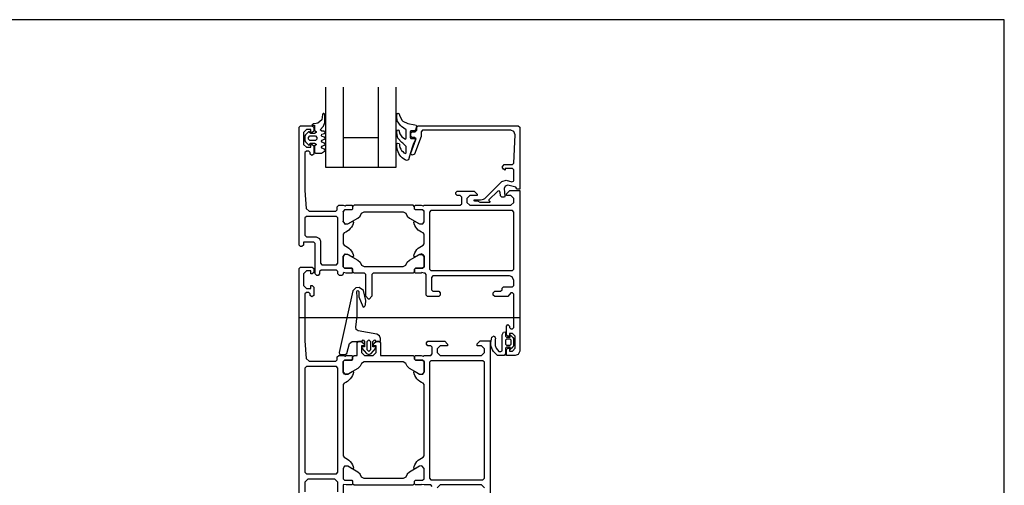
# Model space of a CAD drawing. Extents: x -34662 to -27134, y -14161 to -11045.
# Drawn here: x -30512 to -30178, y -12869 to -12711 of the extents above; entities that cross this region are included whole.
import ezdxf

# ---------------------------------------------------------------- set-up
doc = ezdxf.new("R2010")
doc.units = 0
doc.layers.get('0').update_dxf_attribs({"linetype": 'CONTINUOUS'})
doc.layers.add('Mansfen', color=4, linetype='CONTINUOUS', plot=False)
doc.layers.add('V25', color=4, linetype='CONTINUOUS')

msp = doc.modelspace()

# ---------------------------------------------------------------- linework, layer by layer
at = {"color": 3, "linetype": 'Continuous'}
for points in [[(-30411.69, -12746.33), (-30412.74, -12746.42), (-30413.14, -12746.82), (-30412.24, -12746.82), (-30412.24, -12748.72), (-30411.76, -12749.06), (-30411.76, -12749.37), (-30412.24, -12749.72), (-30413.54, -12749.72), (-30413.84, -12749.42), (-30413.84, -12749.32), (-30414.07, -12749.02), (-30414.35, -12749.1), (-30415.39, -12750.14), (-30415.54, -12750.5), (-30415.54, -12752.14), (-30415.39, -12752.49), (-30414.35, -12753.53), (-30414.17, -12753.62), (-30413.91, -12753.51), (-30413.75, -12753.01), (-30413.54, -12752.92), (-30412.24, -12752.92), (-30411.76, -12753.26), (-30411.76, -12753.57), (-30412.24, -12753.92), (-30412.24, -12756.02), (-30411.94, -12756.32), (-30409.94, -12756.32), (-30408.94, -12755.66), (-30408.74, -12755.32), (-30408.94, -12754.97), (-30409.74, -12754.66), (-30409.94, -12754.32), (-30409.74, -12753.97), (-30408.94, -12753.66), (-30408.74, -12753.32), (-30408.94, -12752.97), (-30409.74, -12752.66), (-30409.94, -12752.32), (-30409.74, -12751.97), (-30408.94, -12751.66), (-30408.74, -12751.32), (-30408.94, -12750.97), (-30409.74, -12750.66), (-30409.94, -12750.32), (-30409.74, -12749.97), (-30408.94, -12749.66), (-30408.74, -12749.33), (-30409.02, -12748.92), (-30409.84, -12748.92), (-30410.34, -12748.4), (-30409.22, -12747.16), (-30408.74, -12745.91), (-30408.74, -12743.28), (-30409.17, -12742.85), (-30409.39, -12742.91), (-30409.59, -12743.28), (-30409.69, -12744.18), (-30409.82, -12745.01), (-30411.19, -12746.23)], [(-30411.44, -12751.62), (-30411.94, -12752.12), (-30413.84, -12752.12), (-30414.34, -12751.62), (-30414.34, -12751.02), (-30413.84, -12750.52), (-30411.94, -12750.52), (-30411.44, -12751.02)], [(-30348.54, -12818.07), (-30348.04, -12817.2), (-30347.34, -12817.07), (-30347.34, -12818.57), (-30347.04, -12818.87), (-30345.74, -12818.87), (-30345.74, -12818.07), (-30344.82, -12818.93), (-30344.64, -12819.31), (-30344.64, -12821.83), (-30344.82, -12822.21), (-30345.74, -12823.07), (-30345.74, -12822.27), (-30347.04, -12822.27), (-30347.34, -12822.57), (-30347.34, -12824.57), (-30347.84, -12825.07), (-30350.05, -12825.07), (-30350.56, -12824.69), (-30351.01, -12824.24), (-30351.41, -12823.74), (-30351.74, -12823.2), (-30352.01, -12822.62), (-30352.2, -12822.01), (-30352.31, -12821.38), (-30352.34, -12820.75), (-30352.29, -12820.11), (-30352.17, -12819.49), (-30351.97, -12818.88), (-30351.17, -12818.42), (-30350.72, -12819.25), (-30350.91, -12819.82), (-30350.93, -12821.7), (-30350.59, -12822.59), (-30349.61, -12823.77), (-30348.95, -12823.77), (-30348.54, -12823.48)]]:
    msp.add_lwpolyline(points, close=True, dxfattribs=at)
for points in [[(-30378.25, -12751.39), (-30378, -12751.66), (-30378.1, -12751.93), (-30378.58, -12753.08), (-30379.11, -12754.49), (-30379.59, -12755.92), (-30380.02, -12757.37), (-30380.34, -12758.66), (-30380.99, -12758.9), (-30381.5, -12758.68), (-30382.01, -12758.34), (-30382.48, -12757.95), (-30382.91, -12757.52), (-30383.29, -12757.04), (-30383.61, -12756.52), (-30383.88, -12755.97), (-30384.08, -12755.4), (-30384.23, -12754.8), (-30384.31, -12754.2), (-30384.34, -12753.59), (-30384.2, -12753.05), (-30383.94, -12752.93), (-30383.54, -12753.08), (-30383.43, -12753.36), (-30383.43, -12753.49), (-30383.42, -12753.66), (-30383.42, -12753.83), (-30383.24, -12754.47), (-30382.99, -12754.97), (-30382.68, -12755.42), (-30382.31, -12755.84), (-30381.89, -12756.2), (-30381.32, -12756.45), (-30381.1, -12756.23), (-30381.1, -12754.06), (-30382.21, -12752.92), (-30382.57, -12752.72), (-30383.95, -12751.3), (-30384.34, -12749.51), (-30384.24, -12748.61), (-30383.99, -12748.49), (-30383.59, -12748.61), (-30383.3, -12749.79), (-30382.58, -12750.79), (-30381.38, -12751.6), (-30381.2, -12751.53), (-30381.1, -12751.3), (-30381.1, -12748.4), (-30382.69, -12747.28), (-30383.05, -12746.97), (-30384.14, -12745.42), (-30384.34, -12743.8), (-30384.2, -12742.93), (-30383.84, -12742.81), (-30383.51, -12742.98), (-30383.37, -12743.59), (-30382.53, -12745.26), (-30382.25, -12745.52), (-30380.53, -12746.25), (-30378.16, -12746.73), (-30377.69, -12746.87), (-30377.6, -12747.09), (-30378, -12748.58), (-30378.29, -12748.8), (-30379.52, -12748.8), (-30379.8, -12749.1), (-30379.8, -12751.09), (-30379.5, -12751.39), (-30378.25, -12751.39), (-30378, -12751.66), (-30378.1, -12751.93), (-30378.58, -12753.08), (-30379.11, -12754.49), (-30379.59, -12755.92)], [(-30398.24, -12815.5), (-30398, -12813.49), (-30397.84, -12811.48), (-30397.75, -12809.46), (-30397.73, -12807.44), (-30397.79, -12805.42), (-30397.92, -12803.4), (-30397.82, -12803.1), (-30397.52, -12802.99), (-30397.19, -12803.3), (-30397.27, -12805.11), (-30395.87, -12808.49), (-30395.51, -12808.72), (-30395.16, -12808.31), (-30394.96, -12807.85), (-30394.83, -12806.39), (-30395.59, -12802.96), (-30397.11, -12802.01), (-30398.2, -12802.06), (-30399.22, -12803.16), (-30403.85, -12824.09), (-30403.75, -12824.63), (-30403.39, -12824.78), (-30401.84, -12824.78), (-30401.35, -12824.41), (-30400.44, -12821.02), (-30399.48, -12820.28), (-30396.24, -12820.28), (-30395.74, -12819.78), (-30395.24, -12820.28), (-30395.24, -12822.18), (-30395.94, -12822.18), (-30396.2, -12822.33), (-30396.2, -12822.63), (-30394.6, -12824.43), (-30393.84, -12824.78), (-30393.08, -12824.43), (-30391.48, -12822.63), (-30391.48, -12822.33), (-30391.74, -12822.18), (-30392.44, -12822.18), (-30392.44, -12820.28), (-30391.94, -12819.78), (-30391.44, -12820.28), (-30389.84, -12820.28), (-30389.84, -12819.34), (-30390.19, -12818.37), (-30391.08, -12817.86), (-30397.45, -12816.74), (-30398.12, -12816.29), (-30398.24, -12815.5)], [(-30394.44, -12820.38), (-30393.84, -12819.78), (-30393.24, -12820.38), (-30393.24, -12823.18), (-30393.84, -12823.78), (-30394.44, -12823.18), (-30394.44, -12820.38)]]:
    msp.add_lwpolyline(points, dxfattribs=at)
at = {"color": 7, "linetype": 'Continuous'}
msp.add_lwpolyline([(-30345.44, -12820.87), (-30345.44, -12819.87), (-30345.74, -12819.57), (-30347.04, -12819.57), (-30347.34, -12819.87), (-30347.34, -12821.27), (-30347.04, -12821.57), (-30345.74, -12821.57), (-30345.44, -12821.27), (-30345.44, -12820.27)], dxfattribs=at)
at = {"layer": 'Mansfen'}
msp.add_lwpolyline([(-30681.87, -13415.68), (-30177.83, -13415.68), (-30177.83, -12711.04), (-30681.87, -12711.04)], close=True, dxfattribs=at)
at = {"layer": 'V25', "color": 4, "linetype": 'Continuous'}
for p, q in [((-30408.54, -12733.97), (-30408.54, -12761.07)), ((-30402.54, -12733.97), (-30402.54, -12761.07)), ((-30390.54, -12761.07), (-30390.54, -12733.97)), ((-30384.54, -12761.07), (-30384.54, -12733.97)), ((-30402.54, -12751.07), (-30390.54, -12751.07)), ((-30408.54, -12761.07), (-30384.54, -12761.07))]:
    msp.add_line(p, q, dxfattribs=at)
at = {"layer": 'V25'}
msp.add_line((-30417.54, -12812.2), (-30342.54, -12812.2), dxfattribs=at)
at = {"layer": 'V25', "ltscale": 5}
for points in [[(-30345.54, -12774.07), (-30344.54, -12773.07), (-30344.54, -12771.77), (-30345.54, -12770.77), (-30347.04, -12770.77), (-30347.04, -12770.17), (-30345.94, -12769.07), (-30342.54, -12769.07), (-30342.54, -12823.57), (-30343.1, -12824.74), (-30344.04, -12825.07), (-30347.04, -12825.07), (-30347.04, -12823.07), (-30346.54, -12822.57), (-30346.04, -12822.57), (-30346.04, -12823.57), (-30345.04, -12823.57), (-30344.04, -12822.57), (-30344.04, -12818.57), (-30345.04, -12817.57), (-30346.04, -12817.57), (-30346.04, -12818.57), (-30346.54, -12818.57), (-30347.04, -12818.07), (-30347.04, -12815.07), (-30346.54, -12814.57), (-30346.04, -12815.07), (-30346.04, -12815.57), (-30345.54, -12816.07), (-30345.04, -12816.07), (-30344.54, -12815.57), (-30344.54, -12804.27), (-30345.04, -12803.77), (-30345.54, -12803.77), (-30346.54, -12805.07), (-30351.04, -12805.07), (-30351.54, -12804.57), (-30351.54, -12803.77), (-30351.04, -12803.27), (-30349.04, -12803.27), (-30348.54, -12802.77), (-30348.54, -12802.27), (-30348.04, -12801.77), (-30345.04, -12801.77), (-30344.54, -12801.27), (-30344.54, -12799.57), (-30345.1, -12798.4), (-30346.04, -12798.07), (-30372.04, -12798.07), (-30372.54, -12798.57), (-30372.54, -12802.77), (-30372.04, -12803.27), (-30370.04, -12803.27), (-30369.54, -12803.77), (-30369.54, -12804.57), (-30370.04, -12805.07), (-30373.84, -12805.07), (-30374.34, -12804.57), (-30374.34, -12797.57), (-30374.65, -12797.11), (-30375.04, -12797.07), (-30375.77, -12796.87), (-30376.04, -12797.07), (-30377.94, -12797.07), (-30378.24, -12796.77), (-30378.24, -12795.77), (-30377.94, -12795.47), (-30375.54, -12795.47), (-30377.94, -12795.47), (-30378.24, -12795.77), (-30378.24, -12796.57), (-30378.74, -12797.07), (-30392.34, -12797.07), (-30392.84, -12797.57), (-30392.84, -12804.97), (-30393.7, -12805.96), (-30393.98, -12805.96), (-30394.84, -12804.97), (-30394.84, -12797.57), (-30395.34, -12797.07), (-30398.84, -12797.07), (-30399.34, -12796.57), (-30399.34, -12795.77), (-30399.64, -12795.47), (-30402.04, -12795.47), (-30402.54, -12795.02), (-30402.54, -12791.43), (-30402.54, -12794.97), (-30402.04, -12795.47), (-30399.64, -12795.47), (-30399.34, -12795.77), (-30399.34, -12796.77), (-30399.64, -12797.07), (-30401.54, -12797.07), (-30402.27, -12796.87), (-30402.54, -12797.07), (-30402.69, -12797.72), (-30403.04, -12797.87), (-30403.84, -12797.87), (-30404.34, -12797.37), (-30404.34, -12796.57), (-30404.84, -12796.07), (-30410.04, -12796.07), (-30410.54, -12796.57), (-30410.54, -12797.37), (-30411.04, -12797.87), (-30411.54, -12797.87), (-30412.04, -12797.37), (-30412.04, -12787.07), (-30412.54, -12786.57), (-30416.04, -12786.57), (-30416.04, -12787.57), (-30416.54, -12788.07), (-30417.04, -12788.07), (-30417.54, -12787.57), (-30417.54, -12747.57), (-30417.04, -12747.07), (-30413.04, -12747.07), (-30412.54, -12747.57), (-30412.54, -12748.87), (-30413.04, -12749.37), (-30413.54, -12749.37), (-30413.54, -12748.37), (-30415.04, -12748.37), (-30416.04, -12749.37), (-30416.04, -12753.37), (-30415.04, -12754.37), (-30413.54, -12754.37), (-30413.54, -12753.37), (-30413.04, -12753.37), (-30412.54, -12753.87), (-30412.54, -12756.67), (-30413.24, -12757.17), (-30413.74, -12756.67), (-30413.74, -12756.17), (-30414.24, -12755.67), (-30415.04, -12755.67), (-30415.54, -12756.17), (-30415.54, -12769.07), (-30415.11, -12775.14), (-30414.11, -12776.07), (-30405.04, -12776.07), (-30404.54, -12775.57), (-30404.54, -12774.57), (-30404.04, -12774.07), (-30402.54, -12774.07), (-30401.81, -12774.27), (-30401.54, -12774.07), (-30399.64, -12774.07), (-30399.34, -12774.37), (-30399.34, -12775.37), (-30399.64, -12775.67), (-30402.04, -12775.67), (-30402.54, -12776.17), (-30402.54, -12776.12), (-30402.54, -12779.71), (-30402.54, -12779.43), (-30402.09, -12780.41), (-30401.01, -12780.41), (-30399.49, -12779.53), (-30399.19, -12779.53), (-30399.04, -12779.79), (-30399.18, -12780.33), (-30399.42, -12780.92), (-30399.74, -12781.49), (-30400.12, -12782.01), (-30400.57, -12782.48), (-30401.08, -12782.88), (-30401.64, -12783.21), (-30402.23, -12783.47), (-30402.54, -12783.93), (-30402.54, -12787.21), (-30402.23, -12787.67), (-30401.64, -12787.93), (-30401.08, -12788.26), (-30400.57, -12788.66), (-30400.12, -12789.13), (-30399.74, -12789.65), (-30399.42, -12790.22), (-30399.18, -12790.81), (-30399.04, -12791.35), (-30399.19, -12791.61), (-30399.49, -12791.61), (-30401.01, -12790.73), (-30402.09, -12790.73), (-30402.54, -12791.71), (-30402.54, -12791.43), (-30401.83, -12790.61), (-30401.01, -12790.73), (-30397.61, -12792.69), (-30396.81, -12793.4), (-30396.29, -12794.37), (-30395.43, -12794.87), (-30382.15, -12794.87), (-30381.29, -12794.37), (-30380.77, -12793.4), (-30379.97, -12792.69), (-30376.57, -12790.73), (-30375.49, -12790.73), (-30375.04, -12791.43), (-30375.04, -12794.97), (-30375.54, -12795.47), (-30375.04, -12794.97), (-30375.04, -12795.02), (-30375.04, -12791.43), (-30375.75, -12790.61), (-30376.57, -12790.73), (-30378.09, -12791.61), (-30378.39, -12791.61), (-30378.54, -12791.35), (-30378.4, -12790.81), (-30378.16, -12790.22), (-30377.84, -12789.65), (-30377.46, -12789.13), (-30377.01, -12788.66), (-30376.5, -12788.26), (-30375.94, -12787.93), (-30375.35, -12787.67), (-30375.04, -12787.21), (-30375.04, -12783.93), (-30375.35, -12783.47), (-30375.94, -12783.21), (-30376.5, -12782.88), (-30377.01, -12782.48), (-30377.46, -12782.01), (-30377.84, -12781.49), (-30378.16, -12780.92), (-30378.4, -12780.33), (-30378.54, -12779.79), (-30378.39, -12779.53), (-30378.09, -12779.53), (-30376.57, -12780.41), (-30375.49, -12780.41), (-30375.04, -12779.71), (-30375.04, -12776.12), (-30375.54, -12775.67), (-30377.94, -12775.67), (-30378.24, -12775.37), (-30378.24, -12774.37), (-30377.94, -12774.07), (-30376.04, -12774.07), (-30375.31, -12774.27), (-30375.04, -12774.07), (-30362.74, -12774.07), (-30362.24, -12773.57), (-30362.24, -12771.27), (-30362.74, -12770.77), (-30363.74, -12770.77), (-30364.24, -12770.27), (-30364.24, -12769.77), (-30363.74, -12769.27), (-30358.04, -12769.27), (-30357.04, -12770.27), (-30357.04, -12770.77), (-30359.54, -12770.77), (-30360.54, -12771.77), (-30360.54, -12773.07), (-30359.54, -12774.07), (-30352.54, -12774.07), (-30351.54, -12774.07)], [(-30344.54, -12764.07), (-30344.54, -12762.07), (-30345.04, -12761.57), (-30347.44, -12761.57), (-30347.44, -12762.17), (-30348.07, -12761.8), (-30348.54, -12761.07), (-30347.85, -12760.27), (-30345.02, -12760.27), (-30344.52, -12759.79), (-30344.11, -12750.13), (-30344.52, -12749.03), (-30345.6, -12748.57), (-30375.54, -12748.57), (-30376.04, -12749.07), (-30376.04, -12750.64), (-30376.07, -12750.75), (-30378.25, -12756.74), (-30379.04, -12757.07), (-30379.54, -12756.59), (-30379.51, -12756.4), (-30377.81, -12751.74), (-30377.78, -12751.55), (-30378.28, -12751.07), (-30379.04, -12751.07), (-30379.54, -12750.57), (-30379.54, -12749.57), (-30379.04, -12749.07), (-30378.04, -12749.07), (-30377.54, -12748.57), (-30377.54, -12747.57), (-30377.04, -12747.07), (-30343.04, -12747.07), (-30342.54, -12747.57), (-30342.54, -12768.57), (-30343.54, -12768.57), (-30343.54, -12768.45), (-30343.91, -12767.97), (-30346.53, -12767.26), (-30347.53, -12767.56), (-30347.78, -12768.32), (-30347.54, -12771.08), (-30347.68, -12771.27), (-30348.57, -12771.27), (-30349.07, -12770.81), (-30349.17, -12769.56), (-30349.5, -12769.13), (-30350.02, -12769.25), (-30353.01, -12772.24), (-30353.05, -12772.46), (-30352.56, -12772.92), (-30352.67, -12773.07), (-30355.94, -12773.07), (-30356.72, -12772.67), (-30357.77, -12772.67), (-30357.96, -12772.59), (-30358.04, -12772.42), (-30357.96, -12772.25), (-30357.77, -12772.17), (-30355.81, -12772.17), (-30355.32, -12772.13), (-30354.83, -12772.01), (-30354.42, -12771.76), (-30354.03, -12771.42), (-30348.56, -12765.95), (-30347.11, -12765.56), (-30345.17, -12766.08), (-30344.67, -12765.93), (-30344.54, -12765.6)], [(-30398.84, -12774.07), (-30399.34, -12774.57), (-30399.34, -12775.37), (-30399.64, -12775.67), (-30402.04, -12775.67), (-30402.54, -12776.17), (-30402.54, -12779.71), (-30401.83, -12780.53), (-30401.01, -12780.41), (-30397.61, -12778.45), (-30396.81, -12777.74), (-30396.29, -12776.77), (-30395.43, -12776.27), (-30382.15, -12776.27), (-30381.29, -12776.77), (-30380.77, -12777.74), (-30379.97, -12778.45), (-30376.57, -12780.41), (-30375.49, -12780.41), (-30375.04, -12779.71), (-30375.04, -12776.17), (-30375.54, -12775.67), (-30377.94, -12775.67), (-30378.24, -12775.37), (-30378.24, -12774.57), (-30378.74, -12774.07)], [(-30372.74, -12796.27), (-30345.04, -12796.27), (-30344.54, -12795.77), (-30344.54, -12776.37), (-30345.04, -12775.87), (-30372.74, -12775.87), (-30373.24, -12776.37), (-30373.24, -12795.77)], [(-30410.24, -12786.27), (-30410.24, -12793.77), (-30409.74, -12794.27), (-30404.84, -12794.27), (-30404.34, -12793.77), (-30404.34, -12778.37), (-30404.84, -12777.87), (-30415.04, -12777.87), (-30415.54, -12778.37), (-30415.54, -12784.27), (-30415.04, -12784.77), (-30411.74, -12784.77), (-30410.57, -12785.33)], [(-30378.24, -12826.37), (-30377.94, -12826.67), (-30375.54, -12826.67), (-30375.04, -12827.17), (-30375.04, -12830.71), (-30375.75, -12831.53), (-30376.57, -12831.41), (-30379.97, -12829.45), (-30380.77, -12828.74), (-30381.29, -12827.77), (-30382.15, -12827.27), (-30395.43, -12827.27), (-30396.29, -12827.77), (-30396.81, -12828.74), (-30397.61, -12829.45), (-30401.01, -12831.41), (-30402.09, -12831.41), (-30402.54, -12830.71), (-30402.54, -12827.17), (-30402.04, -12826.67), (-30399.64, -12826.67), (-30399.34, -12826.37), (-30399.34, -12825.57), (-30398.84, -12825.07), (-30397.84, -12825.07), (-30397.84, -12820.77), (-30397.34, -12820.27), (-30396.51, -12820.27), (-30395.54, -12821.01), (-30395.34, -12821.77), (-30396.34, -12821.77), (-30396.34, -12824.07), (-30395.34, -12825.07), (-30392.34, -12825.07), (-30391.34, -12824.07), (-30391.34, -12821.77), (-30392.34, -12821.77), (-30392.14, -12821.01), (-30391.17, -12820.27), (-30390.34, -12820.27), (-30389.84, -12820.77), (-30389.84, -12825.07), (-30378.74, -12825.07), (-30378.24, -12825.57)], [(-30355.04, -12826.87), (-30372.74, -12826.87), (-30373.24, -12827.37), (-30373.24, -12866.77), (-30372.74, -12867.27), (-30355.04, -12867.27), (-30354.54, -12866.77), (-30354.54, -12827.37)], [(-30378.24, -12867.77), (-30377.94, -12867.47), (-30375.54, -12867.47), (-30375.04, -12866.97), (-30375.04, -12863.43), (-30375.75, -12862.61), (-30376.57, -12862.73), (-30379.97, -12864.69), (-30380.77, -12865.4), (-30381.29, -12866.37), (-30382.15, -12866.87), (-30395.43, -12866.87), (-30396.29, -12866.37), (-30396.81, -12865.4), (-30397.61, -12864.69), (-30401.01, -12862.73), (-30402.09, -12862.73), (-30402.54, -12863.43), (-30402.54, -12866.97), (-30402.04, -12867.47), (-30399.64, -12867.47), (-30399.34, -12867.77), (-30399.34, -12868.57), (-30398.84, -12869.07), (-30378.74, -12869.07), (-30378.24, -12868.57)]]:
    msp.add_lwpolyline(points, close=True, dxfattribs=at)
for points in [[(-30417.54, -12874.07), (-30417.54, -12795.57), (-30417.04, -12795.07), (-30413.04, -12795.07), (-30412.54, -12795.57), (-30412.54, -12796.87), (-30413.04, -12797.37), (-30413.54, -12797.37), (-30413.54, -12796.37), (-30415.04, -12796.37), (-30416.04, -12797.37), (-30416.04, -12801.37), (-30415.04, -12802.37), (-30413.54, -12802.37), (-30413.54, -12801.37), (-30413.04, -12801.37), (-30412.54, -12801.87), (-30412.54, -12804.67), (-30413.24, -12805.17), (-30413.74, -12804.67), (-30413.74, -12804.17), (-30414.24, -12803.67), (-30415.04, -12803.67), (-30415.54, -12804.17), (-30415.54, -12820.07), (-30415.11, -12826.14), (-30414.11, -12827.07), (-30405.04, -12827.07), (-30404.54, -12826.57), (-30404.54, -12825.57), (-30404.04, -12825.07), (-30402.54, -12825.07), (-30401.81, -12825.27), (-30401.54, -12825.07), (-30399.64, -12825.07), (-30399.34, -12825.37), (-30399.34, -12826.37), (-30399.64, -12826.67), (-30402.04, -12826.67), (-30402.54, -12827.17), (-30402.54, -12827.12), (-30402.54, -12830.71), (-30401.83, -12831.53), (-30401.01, -12831.41), (-30399.49, -12830.53), (-30399.19, -12830.53), (-30399.04, -12830.79), (-30399.18, -12831.33), (-30399.42, -12831.92), (-30399.74, -12832.49), (-30400.12, -12833.01), (-30400.57, -12833.48), (-30401.08, -12833.88), (-30401.64, -12834.21), (-30402.23, -12834.47), (-30402.54, -12834.93), (-30402.54, -12859.21), (-30402.23, -12859.67), (-30401.64, -12859.93), (-30401.08, -12860.26), (-30400.57, -12860.66), (-30400.12, -12861.13), (-30399.74, -12861.65), (-30399.42, -12862.22), (-30399.18, -12862.81), (-30399.04, -12863.35), (-30399.19, -12863.61), (-30399.49, -12863.61), (-30401.01, -12862.73), (-30402.09, -12862.73), (-30402.54, -12863.43), (-30402.54, -12867.02), (-30402.04, -12867.47), (-30399.64, -12867.47), (-30399.34, -12867.77), (-30399.34, -12868.77), (-30399.64, -12869.07), (-30401.54, -12869.07), (-30402.27, -12868.87), (-30402.54, -12869.07)], [(-30372.24, -12869.57), (-30372.74, -12869.07), (-30375.04, -12869.07), (-30375.77, -12868.87), (-30376.04, -12869.07), (-30377.94, -12869.07), (-30378.24, -12868.77), (-30378.24, -12867.77), (-30377.94, -12867.47), (-30375.54, -12867.47), (-30375.04, -12866.97), (-30375.04, -12863.43), (-30375.75, -12862.61), (-30376.57, -12862.73), (-30378.09, -12863.61), (-30378.39, -12863.61), (-30378.54, -12863.35), (-30378.4, -12862.81), (-30378.16, -12862.22), (-30377.84, -12861.65), (-30377.46, -12861.13), (-30377.01, -12860.66), (-30376.5, -12860.26), (-30375.94, -12859.93), (-30375.35, -12859.67), (-30375.04, -12859.21), (-30375.04, -12834.93), (-30375.35, -12834.47), (-30375.94, -12834.21), (-30376.5, -12833.88), (-30377.01, -12833.48), (-30377.46, -12833.01), (-30377.84, -12832.49), (-30378.16, -12831.92), (-30378.4, -12831.33), (-30378.54, -12830.79), (-30378.39, -12830.53), (-30378.09, -12830.53), (-30376.57, -12831.41), (-30375.49, -12831.41), (-30375.04, -12830.71), (-30375.04, -12827.17), (-30375.54, -12826.67), (-30377.94, -12826.67), (-30378.24, -12826.37), (-30378.24, -12825.37), (-30377.94, -12825.07), (-30376.04, -12825.07), (-30375.31, -12825.27), (-30375.04, -12825.07), (-30372.74, -12825.07), (-30372.24, -12824.57), (-30372.24, -12822.27), (-30372.74, -12821.77), (-30373.74, -12821.77), (-30374.24, -12821.27), (-30374.24, -12820.77), (-30373.74, -12820.27), (-30368.04, -12820.27), (-30367.04, -12821.27), (-30367.04, -12821.77), (-30369.54, -12821.77), (-30370.54, -12822.77), (-30370.54, -12824.07), (-30369.54, -12825.07), (-30362.54, -12825.07), (-30361.54, -12825.07), (-30355.54, -12825.07), (-30354.54, -12824.07), (-30354.54, -12822.77), (-30355.54, -12821.77), (-30357.04, -12821.77), (-30357.04, -12821.17), (-30355.94, -12820.07), (-30352.54, -12820.07), (-30352.54, -12874.07)], [(-30415.54, -12864.77), (-30415.04, -12865.27), (-30404.84, -12865.27), (-30404.34, -12864.77), (-30404.34, -12829.37), (-30404.84, -12828.87), (-30415.04, -12828.87), (-30415.54, -12829.37), (-30415.54, -12864.77)], [(-30404.34, -12871.37), (-30404.34, -12868.07), (-30405.34, -12867.07), (-30414.54, -12867.07), (-30415.54, -12868.07), (-30415.54, -12871.37)], [(-30402.54, -12869.07), (-30402.54, -12872.87)], [(-30354.54, -12870.07), (-30355.54, -12869.07), (-30361.54, -12869.07), (-30362.54, -12869.07), (-30369.54, -12869.07), (-30370.54, -12870.07)]]:
    msp.add_lwpolyline(points, dxfattribs=at)

doc.saveas('drawing.dxf')
